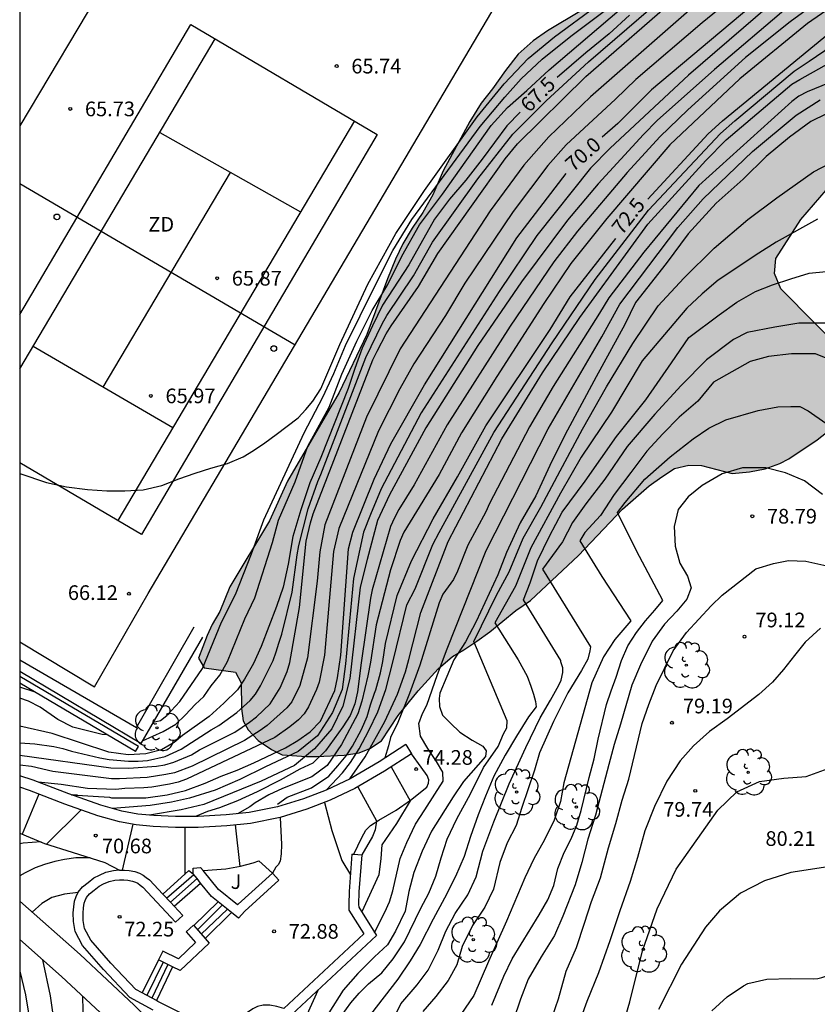
# Model space of a CAD drawing. Units: millimetres. Extents: x 580294 to 580645, y 4793790 to 4794041.
# Drawn here: x 580294 to 580335, y 4793962 to 4794012 of the extents above; entities that cross this region are included whole.
import ezdxf

# ---------------------------------------------------------------- set-up
doc = ezdxf.new("R2010")
doc.units = ezdxf.units.MM
for name, color, linetype in [('010106', 9, 'Continuous'), ('020104', 34, 'Continuous'), ('020204', 9, 'Continuous'), ('020307', 24, 'Continuous'), ('020308', 9, 'Continuous'), ('060108', 9, 'Continuous'), ('060117', 9, 'Continuous'), ('060124', 9, 'Continuous'), ('060141', 9, 'Continuous'), ('070105', 6, 'Continuous'), ('070108', 9, 'VALLA'), ('100106', 63, 'Continuous'), ('100107', 3, 'Continuous'), ('100202', 3, 'Continuous'), ('100302', 7, 'Continuous'), ('110101', 9, 'Continuous'), ('110103', 9, 'Continuous'), ('110301', 9, 'Continuous'), ('260202', 9, 'Continuous'), ('990504', 63, 'Continuous')]:
    doc.layers.add(name, color=color, linetype=linetype)
doc.layers.add('020105', color=24, linetype='Continuous', lineweight=30)
doc.styles.add('ARIAL', font='ARIAL.TTF', dxfattribs={"height": 1})
doc.styles.add('ARIALI', font='ARIALI.TTF', dxfattribs={"height": 1})
doc.linetypes.add('VALLA', pattern='A,1,[200,DONOSTI.shx,S=0.1,R=0,X=0,Y=0],1', length=2)

# ---------------------------------------------------------------- blocks, each defined once
blk = doc.blocks.new('COTAPU')
blk.add_circle((0, 0), 0.075)
blk = doc.blocks.new('ARBOL')
blk.add_circle((0, 0), 0.0587)
for centre, radius, start, end in [((-0.28, 0.855), 0.3, 359.2878, 173.6078), ((0.097, 0.97), 0.21, 23.1565, 160.4665), ((0.438, 0.881), 0.24, 301.578, 139.328), ((-0.564, 0.381), 0.532, 92.28, 254.58), ((0.656, 0.288), 0.443, 319.8556, 114.7656), ((-0.091, 0.321), 0.12, 119.14, 310.56), ((0.819, -0.249), 0.383, 235.5275, 62.0275), ((-0.556, -0.339), 0.555, 142.64, 266.54), ((-0.039, -0.384), 0.21, 189.64, 323.88), ((-0.301, -0.676), 0.45, 213.78, 295.32), ((0.299, -0.624), 0.532, 224.67, 0.24)]:
    blk.add_arc(centre, radius, start, end)
blk = doc.blocks.new('HUEPIV')
blk.add_circle((0, 0), 0.145)

msp = doc.modelspace()

# ---------------------------------------------------------------- hatches: boundary and pattern name
at = {"layer": '990504'}
msp.add_hatch(color=256, dxfattribs=at).paths.add_polyline_path([(580358.434, 4794036.842), (580357.656, 4794037.299), (580357.004, 4794037.426), (580356.192, 4794037.249), (580355.326, 4794036.897), (580353.43, 4794035.793), (580352.471, 4794035.141), (580348.819, 4794032.156), (580347.028, 4794030.971), (580345.069, 4794029.37), (580342.314, 4794027.233), (580340.291, 4794025.778), (580337.167, 4794023.29), (580336.321, 4794022.476), (580335.227, 4794021.634), (580334.129, 4794020.914), (580333.176, 4794020.157), (580332.172, 4794019.603), (580331.12, 4794018.929), (580327.072, 4794015.565), (580324.906, 4794014.053), (580322.926, 4794012.768), (580321.187, 4794011.732), (580320.458, 4794011.215), (580319.685, 4794010.531), (580319.038, 4794009.699), (580318.38, 4794008.772), (580317.794, 4794008.028), (580317.217, 4794007.086), (580315.855, 4794004.564), (580315.315, 4794003.34), (580314.807, 4794002.445), (580314.274, 4794001.646), (580313.797, 4794000.835), (580313.411, 4794000.053), (580313.005, 4793999.051), (580311.953, 4793996.206), (580310.543, 4793993.243), (580307.901, 4793988.705), (580306.975, 4793986.684), (580304.948, 4793983.311), (580304.431, 4793982.048), (580304.046, 4793981.375), (580303.787, 4793980.821), (580303.345, 4793979.655), (580303.632, 4793979.166), (580305.238, 4793978.946), (580305.522, 4793978.404), (580305.537, 4793977.085), (580305.631, 4793976.466), (580305.881, 4793976.003), (580306.397, 4793975.456), (580307.08, 4793974.987), (580307.621, 4793974.728), (580308.873, 4793974.627), (580309.411, 4793974.628), (580310.783, 4793974.696), (580311.559, 4793974.827), (580312.102, 4793975.049), (580312.698, 4793975.442), (580313.559, 4793976.734), (580314.568, 4793977.997), (580315.603, 4793979.123), (580316.328, 4793979.74), (580316.915, 4793980.08), (580317.575, 4793980.533), (580318.232, 4793981.014), (580319.564, 4793982.102), (580320.317, 4793982.602), (580322.768, 4793984.905), (580325.015, 4793987.275), (580326.377, 4793988.467), (580327.032, 4793988.932), (580327.68, 4793989.355), (580328.401, 4793989.523), (580329.06, 4793989.518), (580330.63, 4793989.097), (580331.517, 4793989.191), (580332.319, 4793989.34), (580333.066, 4793989.613), (580333.517, 4793989.848), (580334.972, 4793990.816), (580335.603, 4793991.317), (580336.521, 4793992.326), (580336.753, 4793992.693), (580336.856, 4793993.26), (580336.858, 4793994.162), (580336.811, 4793994.563), (580336.589, 4793995.034), (580333.112, 4793998.537), (580332.784, 4793999.324), (580332.854, 4794000.091), (580334.142, 4794002.08), (580337.043, 4794005.466), (580338.585, 4794007.382), (580339.913, 4794009.817), (580341.827, 4794012.924), (580347.892, 4794018.427), (580350.39, 4794020.515), (580351.147, 4794021.224), (580351.91, 4794022.307), (580352.244, 4794022.611), (580353.146, 4794023.772), (580353.676, 4794024.606), (580354.076, 4794025.524), (580354.561, 4794026.424), (580355.501, 4794028.343), (580355.813, 4794028.892), (580356.442, 4794030.297), (580357.252, 4794032.82), (580358.284, 4794035.647), (580358.439, 4794036.293)])

# ---------------------------------------------------------------- linework, layer by layer
at = {"layer": '010106', "flags": 128}
msp.add_lwpolyline([(580294.204, 4793790.281), (580644.194, 4793790.273), (580644.199, 4794040.266), (580294.209, 4794040.274)], close=True, dxfattribs=at)
at = {"layer": '020104', "flags": 128}
for points, elevation in [([(580340.962, 4794016.6), (580334.483, 4794012.107), (580331.02, 4794009.269), (580327.433, 4794005.908), (580324.212, 4794002.13), (580322.37, 4793999.836), (580321, 4793997.788), (580318.594, 4793994.067), (580316.791, 4793991.178), (580315.652, 4793989.045), (580313.838, 4793986.109), (580313.65, 4793985.674), (580313.164, 4793984.177), (580312.418, 4793981.363), (580312.142, 4793979.452), (580312.002, 4793978.754), (580311.701, 4793977.468), (580311.482, 4793976.812), (580310.657, 4793975.252), (580309.919, 4793974.182), (580309.138, 4793973.602), (580307.641, 4793973.001), (580306.943, 4793972.668), (580306.241, 4793972.265), (580305.974, 4793972.064), (580305.346, 4793971.712)], 72), ([(580332.28, 4794014.736), (580329.082, 4794012.146), (580325.693, 4794009.242), (580324.661, 4794008.228), (580322.137, 4794005.897), (580321.203, 4794004.847), (580319.427, 4794002.5), (580316.963, 4793998.832), (580315.976, 4793997.176), (580314.355, 4793994.707), (580313.636, 4793993.426), (580312.549, 4793991.274), (580310.518, 4793986.288), (580310.253, 4793985.117), (580309.786, 4793979.823), (580309.511, 4793978.442), (580309.382, 4793978.055), (580308.975, 4793977.182), (580308.748, 4793976.81), (580308.455, 4793976.511), (580308.01, 4793976.15), (580307.238, 4793975.611), (580302.735, 4793973.476), (580302.301, 4793973.328), (580301.854, 4793973.219), (580300.959, 4793973.073), (580300.544, 4793973.031), (580299.586, 4793973.007), (580299.121, 4793972.952), (580297.676, 4793973.001), (580296.322, 4793973.205), (580295.153, 4793973.317)], 69.5), ([(580301.029, 4793976.386), (580301.397, 4793976.473), (580301.717, 4793976.729), (580302.385, 4793977.454), (580303.552, 4793979.137), (580304.525, 4793981.502), (580305.241, 4793982.922), (580306.061, 4793984.996), (580306.677, 4793986.725), (580308.739, 4793991.183), (580309.702, 4793993.01), (580310.254, 4793994.218), (580310.856, 4793995.636), (580312.353, 4793998.676), (580313.285, 4794000.499), (580314.251, 4794002.078), (580317.738, 4794006.834), (580319.011, 4794008.338), (580319.835, 4794009.28), (580320.913, 4794010.277), (580322.379, 4794011.457), (580326.483, 4794014.564)], 66.5), ([(580294.208, 4793975.331), (580294.974, 4793975.288), (580295.946, 4793975.14), (580296.414, 4793975.04), (580296.855, 4793974.901), (580298.295, 4793974.563), (580298.776, 4793974.477), (580299.761, 4793974.394), (580300.257, 4793974.399), (580300.744, 4793974.439), (580301.632, 4793974.63), (580302.46, 4793975.01), (580304, 4793976.005), (580304.385, 4793976.222), (580305.3, 4793976.884), (580305.986, 4793977.503), (580306.259, 4793977.823), (580306.514, 4793978.244), (580307.155, 4793979.537), (580307.317, 4793979.981), (580307.444, 4793980.431), (580307.606, 4793980.888), (580308.125, 4793983.029), (580308.389, 4793984.941), (580308.472, 4793985.416), (580308.958, 4793987.297), (580309.451, 4793988.687), (580309.6, 4793989.042), (580311.903, 4793995.031), (580312.728, 4793996.76), (580312.971, 4793997.171), (580314.338, 4793999.209), (580315.305, 4794000.932), (580317.629, 4794004.156), (580319.405, 4794006.443), (580321.115, 4794008.152), (580323.288, 4794010.137), (580327.815, 4794014.058)], 68), ([(580336.346, 4794014.221), (580333.594, 4794012.181), (580331.305, 4794010.357), (580328.356, 4794007.698), (580326.925, 4794006.305), (580325.256, 4794004.494), (580322.719, 4794001.48), (580321.511, 4793999.921), (580319.284, 4793996.631), (580316.059, 4793991.583), (580314.377, 4793988.52), (580313.59, 4793987.259), (580313.365, 4793986.838), (580313.165, 4793986.4), (580312.228, 4793983.161), (580312.134, 4793982.736), (580311.661, 4793979.419), (580311.475, 4793977.947), (580311.331, 4793977.333), (580311.096, 4793976.732), (580310.718, 4793976.145), (580309.843, 4793974.917), (580309.19, 4793974.303), (580308.524, 4793973.984), (580307.516, 4793973.427), (580306.343, 4793972.823), (580305.342, 4793972.366), (580304.42, 4793972.004), (580303.808, 4793971.832), (580303.197, 4793971.573)], 71.5), ([(580294.208, 4793974.7), (580298.865, 4793974.059), (580299.791, 4793974.038), (580301.19, 4793974.134), (580301.615, 4793974.215), (580302.09, 4793974.347), (580302.991, 4793974.727), (580303.403, 4793974.98), (580305.199, 4793975.873), (580305.959, 4793976.383), (580306.307, 4793976.656), (580307.002, 4793977.328), (580307.514, 4793978.141), (580307.875, 4793978.977), (580308.007, 4793979.432), (580308.503, 4793982.244), (580308.856, 4793985.637), (580309.068, 4793986.581), (580309.214, 4793987.042), (580312.259, 4793994.917), (580312.479, 4793995.36), (580312.934, 4793996.239), (580313.19, 4793996.657), (580314.586, 4793998.664), (580315.571, 4794000.347), (580319.016, 4794005.194), (580319.657, 4794005.946), (580323.137, 4794009.399), (580327.972, 4794013.599)], 68.5), ([(580309.884, 4793972.925), (580310.71, 4793973.8), (580311.112, 4793974.322), (580311.555, 4793975.023), (580312.051, 4793975.968), (580312.503, 4793976.921), (580312.917, 4793978.058), (580313.303, 4793979.533), (580313.999, 4793982.381), (580314.417, 4793983.202), (580315.329, 4793985.472), (580315.639, 4793986.085), (580318.448, 4793991.203), (580321.427, 4793995.78), (580323.624, 4793999.021), (580326.346, 4794002.554), (580330.03, 4794006.478), (580330.765, 4794007.125), (580333.79, 4794009.671), (580334.567, 4794010.172), (580335.742, 4794010.977), (580336.592, 4794011.418), (580339.931, 4794013.451)], 73), ([(580328.974, 4794013.24), (580323.39, 4794008.36), (580321.244, 4794006.303), (580319.973, 4794004.858), (580318.257, 4794002.52), (580313.646, 4793995.476), (580311.929, 4793991.978), (580309.799, 4793986.483), (580309.538, 4793985.091), (580309.416, 4793983.599), (580308.912, 4793979.678), (580308.523, 4793978.265), (580308.118, 4793977.437), (580307.856, 4793977.121), (580306.854, 4793976.228), (580306.494, 4793975.958), (580305.689, 4793975.454), (580303.019, 4793974.136), (580302.111, 4793973.808), (580301.678, 4793973.71), (580300.727, 4793973.568), (580299.314, 4793973.493), (580298.89, 4793973.502), (580295.903, 4793973.872), (580294.811, 4793974.116), (580294.208, 4793974.195)], 69), ([(580294.208, 4793989.094), (580295.58, 4793988.642), (580296.592, 4793988.421), (580297.667, 4793988.276), (580298.656, 4793988.216), (580299.587, 4793988.207), (580300.508, 4793988.274), (580301.469, 4793988.491), (580302.341, 4793988.827), (580303.176, 4793989.125), (580303.982, 4793989.382), (580304.823, 4793989.617), (580305.623, 4793989.955), (580306.164, 4793990.276), (580306.741, 4793990.676), (580307.321, 4793991.088), (580308.439, 4793991.953), (580308.823, 4793992.367), (580309.181, 4793992.797), (580309.591, 4793993.421), (580310.562, 4793995.688), (580311.999, 4793998.773), (580313.429, 4794001.362), (580314.903, 4794003.575), (580317.596, 4794007.333), (580318.972, 4794009.022), (580320.2, 4794010.306), (580321.546, 4794011.417), (580323.674, 4794012.99)], 66), ([(580332.546, 4794013.042), (580328.389, 4794009.456), (580324.391, 4794005.734), (580323.385, 4794004.703), (580320.635, 4794001.26), (580318.707, 4793998.408), (580314.721, 4793992.208), (580312.682, 4793988.322), (580312.135, 4793987.003), (580311.787, 4793986.105), (580311.26, 4793983.731), (580310.863, 4793979.364), (580310.68, 4793978.065), (580310.196, 4793976.876), (580309.425, 4793975.687), (580308.447, 4793974.891), (580306.762, 4793974.109), (580305.449, 4793973.465), (580304.196, 4793972.917), (580302.89, 4793972.51), (580301.971, 4793972.296), (580300.872, 4793972.125), (580298.951, 4793971.979)], 70.5), ([(580333.493, 4794012.958), (580329.713, 4794009.751), (580326.788, 4794007.146), (580326.099, 4794006.435), (580323.772, 4794003.906), (580322.206, 4794002.046), (580319.858, 4793998.897), (580317.626, 4793995.647), (580314.972, 4793991.438), (580313.1, 4793988.003), (580312.492, 4793986.691), (580311.965, 4793984.698), (580311.615, 4793983.285), (580311.086, 4793978.614), (580310.717, 4793977.207), (580310.159, 4793976.044), (580309.276, 4793975.031), (580308.243, 4793974.169), (580306.546, 4793973.366), (580303.622, 4793972.186), (580302.454, 4793971.91), (580300.839, 4793971.633)], 71), ([(580311.088, 4793973.495), (580311.859, 4793974.616), (580312.863, 4793976.417), (580313.511, 4793977.823), (580313.92, 4793978.966), (580314.096, 4793979.588), (580314.704, 4793981.993), (580316.114, 4793985.629), (580318.852, 4793990.873), (580320.921, 4793994.246), (580322.829, 4793997.076), (580326.306, 4794001.85), (580329.279, 4794005.106), (580330.317, 4794006.152), (580333.675, 4794008.998), (580334.083, 4794009.245), (580335.335, 4794009.941), (580336.208, 4794010.313), (580341.453, 4794013.121)], 73.5), ([(580300.485, 4793975.444), (580301.544, 4793975.91), (580302.185, 4793976.28), (580302.68, 4793976.76), (580303.167, 4793977.29), (580303.611, 4793977.704), (580303.996, 4793978.251), (580304.433, 4793978.791), (580304.831, 4793979.487), (580305.71, 4793981.675), (580306.216, 4793982.751), (580307.13, 4793985.58), (580307.436, 4793986.711), (580308.278, 4793988.679), (580308.931, 4793990.492), (580310.019, 4793992.499), (580310.669, 4793994.18), (580311.43, 4793995.873), (580312.227, 4793997.432), (580313.018, 4793998.763), (580313.735, 4794000.202), (580314.642, 4794001.805), (580315.809, 4794003.383), (580318.311, 4794006.888), (580319.148, 4794007.81), (580320.132, 4794008.677), (580321.277, 4794009.742), (580324.849, 4794012.788)], 67), ([(580337.159, 4794009.717), (580334.451, 4794008.607), (580334.04, 4794008.385), (580333.67, 4794008.119), (580328.928, 4794003.824), (580326.116, 4794000.419), (580324.327, 4793998.082), (580323.849, 4793997.295), (580321.48, 4793993.556), (580320.257, 4793991.493), (580318.227, 4793987.568), (580318.034, 4793987.148), (580317.106, 4793985.442), (580316.59, 4793984.109), (580316.387, 4793983.681), (580315.838, 4793982.926), (580315.647, 4793982.495), (580314.665, 4793979.3), (580314.123, 4793977.852), (580313.542, 4793976.372), (580313.151, 4793975.606), (580313.054, 4793975.176), (580312.873, 4793974.562)], 74), ([(580312.345, 4793965.643), (580312.868, 4793966.672), (580313.113, 4793967.211), (580313.284, 4793967.767), (580313.659, 4793969.425), (580313.991, 4793970.24), (580314.441, 4793971.171), (580314.921, 4793971.901), (580315.419, 4793972.715), (580315.85, 4793973.369), (580315.831, 4793973.842), (580315.506, 4793974.379), (580315.072, 4793975.037), (580314.695, 4793975.677), (580314.601, 4793976.318), (580314.802, 4793976.828), (580315.013, 4793977.254), (580315.559, 4793978.833), (580316.063, 4793980.135), (580318.056, 4793985.162), (580321.222, 4793991.376), (580323.958, 4793996.086), (580324.877, 4793997.755), (580327.841, 4794001.683), (580329.139, 4794003.139), (580331.655, 4794005.556), (580333.895, 4794007.423), (580335.118, 4794008.196)], 74.5), ([(580310.691, 4793961.434), (580311.132, 4793962.041), (580311.557, 4793962.544), (580312.029, 4793963.014), (580312.717, 4793963.581), (580313.299, 4793964.292), (580313.867, 4793965.16), (580314.716, 4793966.889), (580315.123, 4793967.652), (580315.482, 4793968.519), (580315.753, 4793969.463), (580316.057, 4793970.409), (580316.557, 4793971.455), (580317.254, 4793972.728), (580317.918, 4793974.069), (580318.656, 4793975.146), (580318.928, 4793975.791), (580319.113, 4793976.098), (580319.129, 4793976.459), (580317.415, 4793980.513), (580318.585, 4793982.876), (580319.218, 4793984.082), (580319.945, 4793985.802), (580320.85, 4793987.375), (580321.826, 4793989.241), (580322.974, 4793991.368), (580324.194, 4793993.525), (580325.553, 4793995.75), (580326.843, 4793997.666), (580328.151, 4793999.094), (580329.696, 4794000.611), (580331.432, 4794002.086), (580332.903, 4794003.188), (580334.783, 4794004.516), (580335.667, 4794004.982)], 75.5), ([(580334.993, 4794002.095), (580332.869, 4794000.931), (580331.979, 4794000.369), (580329.907, 4793998.982), (580329.093, 4793998.279), (580328.311, 4793997.555), (580326.026, 4793994.864), (580324.46, 4793992.237), (580322.902, 4793989.93), (580321.849, 4793988.102), (580320.335, 4793985.304), (580319.544, 4793983.349), (580318.493, 4793981.47), (580319.691, 4793979.573), (580320.151, 4793978.745), (580320.338, 4793978.23), (580320.469, 4793977.815), (580320.569, 4793977.454), (580320.601, 4793977.178), (580320.217, 4793976.667), (580319.598, 4793975.669), (580319.015, 4793974.711), (580318.434, 4793973.623), (580318.013, 4793972.612), (580317.648, 4793971.648), (580317.254, 4793970.547), (580316.917, 4793969.53), (580316.482, 4793968.507), (580315.915, 4793967.395), (580315.335, 4793966.321), (580314.68, 4793965.023), (580314.171, 4793964.192), (580313.527, 4793963.256), (580312.139, 4793961.444)], 76), ([(580313.154, 4793960.922), (580313.679, 4793961.985), (580314.529, 4793962.966), (580315.079, 4793963.714), (580315.588, 4793964.743), (580315.979, 4793965.704), (580316.46, 4793966.616), (580317.119, 4793967.57), (580317.533, 4793968.488), (580317.875, 4793969.802), (580318.437, 4793971.29), (580319.217, 4793973.242), (580320.077, 4793975.097), (580320.814, 4793976.617), (580321.341, 4793977.507), (580321.758, 4793978.281), (580321.881, 4793978.545), (580321.972, 4793978.928), (580321.965, 4793979.162), (580321.869, 4793979.468), (580321.863, 4793979.535), (580319.955, 4793982.646), (580320.303, 4793983.508), (580320.675, 4793984.638), (580321.283, 4793985.905), (580321.938, 4793987.121), (580323.106, 4793988.702), (580324.719, 4793991), (580326.208, 4793992.862), (580327.528, 4793994.757), (580328.406, 4793996.052), (580329.953, 4793997.213), (580330.866, 4793997.853), (580331.823, 4793998.399), (580332.693, 4793998.744), (580333.627, 4793999.053), (580334.568, 4793999.339), (580335.434, 4793999.434)], 76.5), ([(580335.673, 4793996.787), (580334.037, 4793996.788), (580332.797, 4793996.576), (580331.391, 4793996.313), (580330.685, 4793995.95), (580329.307, 4793994.916), (580328.015, 4793993.6), (580326.677, 4793992.129), (580325.25, 4793990.486), (580324.117, 4793988.814), (580323.141, 4793987.556), (580322.466, 4793986.604), (580321.956, 4793985.606), (580320.926, 4793984.213), (580323.385, 4793980.24), (580323.353, 4793980.043), (580323.25, 4793979.619), (580322.927, 4793979.039), (580322.217, 4793977.897), (580321.484, 4793976.42), (580320.775, 4793974.824), (580320.517, 4793973.944), (580319.867, 4793972.034), (580319.583, 4793971.114), (580319.129, 4793970.217), (580318.74, 4793969.214), (580318.421, 4793967.846), (580317.981, 4793966.939), (580317.356, 4793966.005), (580316.829, 4793964.931), (580316.544, 4793963.993), (580316.105, 4793963.181), (580315.479, 4793962.366), (580314.819, 4793961.606)], 77), ([(580318.335, 4793961.917), (580318.95, 4793963.41), (580319.38, 4793964.292), (580320.757, 4793966.535), (580321.201, 4793967.312), (580321.503, 4793968.033), (580321.705, 4793968.908), (580322.043, 4793969.726), (580322.394, 4793970.422), (580322.678, 4793971.119), (580322.906, 4793971.875), (580323.313, 4793973.569), (580323.576, 4793974.519), (580323.78, 4793975.522), (580324.193, 4793977.285), (580324.432, 4793977.986), (580324.693, 4793978.682), (580324.969, 4793979.54), (580325.292, 4793980.291), (580325.737, 4793980.977), (580326.187, 4793981.573), (580326.669, 4793982.113), (580327.078, 4793982.604), (580325.74, 4793985.151), (580324.77, 4793987.109), (580325.146, 4793987.627), (580326.165, 4793988.817), (580327.447, 4793989.954), (580328.637, 4793990.868), (580329.427, 4793991.414), (580330.297, 4793991.838), (580331.952, 4793992.314), (580332.963, 4793992.504), (580333.62, 4793992.526), (580334.082, 4793992.519), (580334.507, 4793992.304), (580335.409, 4793991.672)], 78), ([(580335.243, 4793988.032), (580334.317, 4793988.721), (580333.346, 4793989.14), (580332.337, 4793989.392), (580331.153, 4793989.392), (580330.119, 4793989.086), (580329.093, 4793988.483), (580328.367, 4793987.902), (580327.867, 4793987.267), (580327.655, 4793986.385), (580327.714, 4793985.393), (580327.946, 4793984.521), (580328.34, 4793983.856), (580328.529, 4793983.259), (580328.309, 4793982.674), (580327.792, 4793982.063), (580327.173, 4793981.408), (580326.535, 4793980.527), (580325.933, 4793979.327), (580325.495, 4793978.283), (580324.919, 4793976.282), (580324.597, 4793975.242), (580324.316, 4793974.234), (580323.637, 4793971.643), (580323.249, 4793970.406), (580322.933, 4793969.212), (580322.591, 4793968.082), (580321.971, 4793966.466), (580321.542, 4793965.489), (580320.863, 4793964.397), (580320.191, 4793963.256), (580319.799, 4793962.233), (580319.425, 4793961.118)], 78.5), ([(580321.436, 4793961.361), (580321.751, 4793962.245), (580322.144, 4793963.661), (580322.675, 4793964.866), (580323.069, 4793966.113), (580323.44, 4793967.217), (580323.888, 4793968.441), (580324.304, 4793969.959), (580324.684, 4793971.217), (580325.009, 4793972.403), (580325.348, 4793973.483), (580326.028, 4793976.326), (580326.361, 4793977.296), (580326.745, 4793978.258), (580327.16, 4793979.138), (580327.615, 4793980.041), (580328.282, 4793980.978), (580329.559, 4793982.34), (580330.12, 4793982.886), (580331.831, 4793984.225), (580332.743, 4793984.506), (580333.501, 4793984.647), (580334.397, 4793984.623), (580335.471, 4793984.374)], 79), ([(580335.133, 4793981.195), (580334.362, 4793980.472), (580333.802, 4793979.803), (580333.253, 4793979.088), (580332.679, 4793978.438), (580331.991, 4793977.803), (580330.363, 4793976.568), (580329.459, 4793975.911), (580328.641, 4793975.177), (580327.965, 4793974.411), (580327.282, 4793973.371), (580326.66, 4793972.085), (580326.158, 4793970.828), (580325.793, 4793969.468), (580325.411, 4793968.245), (580324.88, 4793966.751), (580324.367, 4793965.211), (580323.799, 4793963.577), (580323.191, 4793962.115), (580322.613, 4793960.512)], 79.5), ([(580294.997, 4793977.916), (580294.208, 4793978.173)], 66.5), ([(580298.677, 4793975.742), (580298.42, 4793975.758), (580296.922, 4793976.135), (580296.154, 4793976.527), (580295.256, 4793977.154), (580294.647, 4793977.466), (580294.208, 4793977.62)], 67), ([(580313.186, 4793974.103), (580314.156, 4793972.367), (580313.469, 4793971.215), (580312.718, 4793970.12), (580312.662, 4793969.42), (580312.569, 4793968.585), (580311.687, 4793966.688)], 74), ([(580311.491, 4793973.087), (580312.44, 4793971.35), (580312.372, 4793970.888), (580312.233, 4793970.545), (580311.688, 4793969.605)], 73.5), ([(580309.791, 4793972.291), (580310.163, 4793970.854), (580310.677, 4793969.323), (580311.109, 4793968.583)], 73), ([(580297.351, 4793971.902), (580295.582, 4793970.16)], 70.5), ([(580299.98, 4793971.17), (580299.448, 4793968.832)], 71), ([(580302.639, 4793971.01), (580302.651, 4793969.801), (580302.64, 4793968.612)], 71.5), ([(580305.225, 4793971.136), (580305.453, 4793969.017)], 72), ([(580295.296, 4793970.268), (580294.382, 4793970.206), (580294.208, 4793970.173)], 70.5), ([(580297.798, 4793969.455), (580297.08, 4793969.461), (580296.494, 4793969.373), (580296.007, 4793969.265), (580295.477, 4793969.122), (580295.002, 4793968.948), (580294.479, 4793968.686), (580294.208, 4793968.532)], 71), ([(580351.574, 4793961.762), (580350.855, 4793963.131), (580350.005, 4793964.249), (580349.057, 4793965.095), (580347.937, 4793965.775), (580346.736, 4793966.291), (580345.286, 4793966.652), (580343.799, 4793966.901), (580342.293, 4793967.356), (580341.002, 4793968.006), (580339.423, 4793968.486), (580337.95, 4793968.82), (580336.598, 4793968.971), (580335.293, 4793968.967), (580333.618, 4793968.707), (580332.272, 4793968.286), (580331.049, 4793967.647), (580329.977, 4793966.751), (580329.261, 4793965.905), (580328.028, 4793964.023), (580326.854, 4793961.707)], 80.5), ([(580297.191, 4793967.692), (580296.492, 4793967.606), (580295.85, 4793967.435), (580295.334, 4793967.129), (580294.841, 4793966.684)], 71.5), ([(580329.59, 4793961.633), (580330.371, 4793962.347), (580331.206, 4793962.918), (580331.426, 4793963.029), (580332.398, 4793963.258), (580333.608, 4793963.285), (580334.78, 4793963.278), (580335.001, 4793963.293), (580335.211, 4793963.339), (580336.287, 4793963.699), (580338.44, 4793964.561), (580339.455, 4793964.762), (580340.691, 4793964.834), (580341.708, 4793964.832), (580342.731, 4793964.7), (580343.732, 4793964.407), (580344.644, 4793963.948), (580345.665, 4793963.296), (580346.666, 4793962.549), (580347.442, 4793961.827)], 81), ([(580295.369, 4793964.246), (580295.764, 4793962.395), (580296.013, 4793960.617), (580296.272, 4793959.184), (580296.475, 4793957.723), (580296.569, 4793956.416), (580296.553, 4793954.772), (580296.503, 4793954.054), (580296.359, 4793952.937), (580295.984, 4793951.803), (580295.563, 4793950.432), (580295.151, 4793948.941), (580294.711, 4793947.556), (580294.207, 4793946.324)], 71.5), ([(580294.208, 4793963.654), (580294.502, 4793962.447), (580294.735, 4793960.998), (580294.885, 4793959.847), (580294.961, 4793958.817), (580295.016, 4793957.061), (580295.005, 4793956.384), (580294.903, 4793955.037), (580294.809, 4793954.241), (580294.714, 4793952.578), (580294.597, 4793952.04), (580294.392, 4793951.33), (580294.207, 4793950.556)], 71), ([(580309.441, 4793962.682), (580308.881, 4793961.427)], 74.5), ([(580297.422, 4793962.377), (580297.435, 4793961.627), (580297.51, 4793961.106), (580297.85, 4793959.458), (580297.936, 4793958.732), (580297.997, 4793957.94), (580298.037, 4793956.355), (580298.082, 4793955.737), (580298.292, 4793954.552), (580298.403, 4793953.817), (580298.419, 4793953.146), (580298.349, 4793952.494), (580298.223, 4793951.96), (580297.969, 4793951.348), (580297.664, 4793950.79), (580297.179, 4793950.047), (580296.767, 4793949.243), (580296.173, 4793947.241), (580295.721, 4793946.079), (580295.015, 4793944.784), (580294.596, 4793944.174), (580294.207, 4793943.666)], 72)]:
    msp.add_lwpolyline(points, dxfattribs=dict(at, elevation=elevation))
at = {"layer": '020105', "flags": 128}
for points, elevation in [([(580326.315, 4794003.129), (580329.401, 4794006.457), (580330.125, 4794007.121), (580335.897, 4794011.87), (580336.299, 4794012.156), (580342.166, 4794015.875)], 72.5), ([(580333.582, 4794014.678), (580326.492, 4794008.711), (580324.784, 4794006.997), (580323.973, 4794006.285)], 70), ([(580325.372, 4794012.523), (580324.337, 4794011.567), (580323.142, 4794010.609), (580321.679, 4794009.34)], 67.5), ([(580319.779, 4794007.566), (580319.1, 4794006.873), (580317.843, 4794005.173), (580317.013, 4794004.103), (580316.179, 4794003.129), (580315.403, 4794002.108), (580314.094, 4793999.759), (580312.749, 4793997.708), (580312.231, 4793996.656), (580311.711, 4793995.505), (580311.334, 4793994.472), (580310.993, 4793993.443), (580309.591, 4793989.916), (580309.032, 4793988.627), (580308.571, 4793987.239), (580308.158, 4793985.874), (580307.928, 4793984.469), (580307.669, 4793983.294), (580307.337, 4793982.295), (580306.554, 4793980.259), (580306.153, 4793979.388), (580305.688, 4793978.588), (580305.345, 4793978.049), (580304.641, 4793977.357), (580303.883, 4793976.68), (580302.534, 4793975.71), (580302.106, 4793975.359), (580301.458, 4793974.982), (580300.657, 4793974.766), (580299.747, 4793974.716), (580298.76, 4793974.861), (580295.871, 4793975.818), (580294.208, 4793976.188)], 67.5), ([(580335.449, 4794007.481), (580334.653, 4794007.09), (580333.552, 4794006.29), (580332.361, 4794005.301), (580331.189, 4794004.145), (580329.806, 4794002.926), (580328.372, 4794001.346), (580327.242, 4793999.832), (580325.691, 4793997.844), (580325.139, 4793996.723), (580323.673, 4793994.049), (580322.089, 4793991.087), (580321.295, 4793989.504), (580320.581, 4793987.961), (580319.785, 4793986.577), (580319.091, 4793985.064), (580318.648, 4793983.928), (580317.545, 4793981.528), (580316.987, 4793980.5), (580316.397, 4793979.579), (580315.679, 4793977.881), (580315.655, 4793977.608), (580315.658, 4793977.197), (580315.825, 4793976.755), (580316.231, 4793976.338), (580316.706, 4793975.882), (580317.329, 4793975.471), (580317.881, 4793975.16), (580318.053, 4793974.92), (580318.01, 4793974.63), (580316.895, 4793973.351), (580316.357, 4793972.578), (580315.25, 4793970.813), (580314.771, 4793969.803), (580314.35, 4793968.714), (580314.099, 4793967.743), (580313.907, 4793966.728), (580313.406, 4793965.701), (580313.002, 4793965.003), (580312.348, 4793964.387), (580311.482, 4793963.539), (580310.741, 4793962.685), (580310.007, 4793961.534)], 75), ([(580296.846, 4793972.676), (580298.787, 4793972.556), (580298.895, 4793972.514), (580300.657, 4793972.517), (580301.739, 4793972.676), (580302.685, 4793972.893), (580303.679, 4793973.272), (580304.499, 4793973.632), (580305.326, 4793973.937), (580306.18, 4793974.315), (580307.786, 4793975.073), (580308.419, 4793975.46), (580309.055, 4793975.902), (580309.583, 4793976.44), (580310.317, 4793978.013), (580310.452, 4793978.657), (580310.618, 4793979.807), (580311.02, 4793985.243), (580311.237, 4793986.094), (580312.325, 4793988.816), (580313.172, 4793990.615), (580314.889, 4793993.638), (580319.616, 4794001.144), (580322.145, 4794004.434)], 70), ([(580307.38, 4793972.201), (580307.881, 4793972.558), (580309.126, 4793973.034), (580310.006, 4793973.628), (580310.467, 4793974.154), (580310.895, 4793974.673), (580311.209, 4793975.155), (580311.674, 4793976.017), (580311.974, 4793976.682), (580312.128, 4793977.27), (580312.334, 4793977.868), (580312.414, 4793978.047), (580312.649, 4793978.909), (580312.769, 4793979.496), (580312.902, 4793980.416), (580313.505, 4793982.861), (580314.226, 4793984.641), (580315.332, 4793986.791), (580316.579, 4793988.926), (580318.035, 4793991.536), (580321.314, 4793996.468), (580322.339, 4793998.13), (580324.682, 4794001.109)], 72.5), ([(580335.851, 4793994.827), (580334.88, 4793995.216), (580333.659, 4793995.213), (580332.473, 4793995.083), (580331.551, 4793994.824), (580329.672, 4793993.767), (580328.876, 4793992.797), (580327.921, 4793991.983), (580327.081, 4793991.122), (580326.265, 4793990.25), (580325.452, 4793989.145), (580324.599, 4793988.025), (580323.89, 4793986.955), (580323.1, 4793986.093), (580322.835, 4793985.663), (580323.964, 4793983.837), (580325.45, 4793981.564), (580324.629, 4793980.619), (580324.051, 4793979.725), (580323.45, 4793978.403), (580322.021, 4793973.284), (580321.851, 4793972.337), (580321.527, 4793971.381), (580321.027, 4793970.383), (580320.491, 4793969.401), (580320.024, 4793968.437), (580319.083, 4793966.22), (580318.17, 4793964.157), (580317.425, 4793962.427), (580316.313, 4793960.805)], 77.5), ([(580324.623, 4793959.473), (580325.39, 4793962.095), (580326.043, 4793964.697), (580326.782, 4793966.851), (580327.753, 4793968.883), (580329.884, 4793971.894), (580330.871, 4793972.83), (580332.016, 4793973.358), (580333.269, 4793973.525), (580334.401, 4793973.617), (580335.539, 4793974.02)], 80), ([(580295.178, 4793972.707), (580294.325, 4793970.67)], 70), ([(580297.165, 4793972.656), (580296.879, 4793972.677)], 70), ([(580307.512, 4793971.518), (580307.594, 4793970.13), (580307.577, 4793969.661), (580307.526, 4793969.293), (580307.41, 4793969.091), (580307.305, 4793968.974), (580307.125, 4793968.677)], 72.5)]:
    msp.add_lwpolyline(points, dxfattribs=dict(at, elevation=elevation))
at = {"layer": '060108'}
for points in [[(580303.541, 4793980.742, 66.092), (580300.403, 4793975.302, 66.119), (580294.208, 4793978.976, 66.099)], [(580314.225, 4793974.769, 74.216), (580312.846, 4793973.885, 73.836), (580311.339, 4793972.998, 73.425), (580310.075, 4793972.4, 73.029), (580308.882, 4793971.942, 72.758), (580307.511, 4793971.518, 72.456), (580306.008, 4793971.214, 72.158), (580304.79, 4793971.093, 71.918), (580303.334, 4793971.012, 71.609), (580302.163, 4793971.009, 71.393), (580301.024, 4793971.051, 71.216), (580300.163, 4793971.135, 71.03), (580299.304, 4793971.301, 70.877), (580298.19, 4793971.605, 70.612), (580296.518, 4793972.197, 70.202), (580294.699, 4793972.889, 69.825), (580294.208, 4793973.06, 69.721)], [(580311.288, 4793969.636, 73.169), (580311.493, 4793970.061, 73.206), (580311.694, 4793970.494, 73.277), (580311.893, 4793970.866, 73.346), (580312.141, 4793971.105, 73.409), (580312.565, 4793971.377, 73.493), (580313.446, 4793971.891, 73.734), (580314.176, 4793972.399, 73.946), (580315.023, 4793973.069, 74.247), (580315.108, 4793973.272, 74.3), (580315.11, 4793973.451, 74.309), (580315.037, 4793973.666, 74.307), (580314.733, 4793974.094, 74.283), (580314.228, 4793974.771, 74.217)], [(580314.228, 4793974.771, 74.217), (580314.225, 4793974.769, 74.216)], [(580294.208, 4793970.718, 70.283), (580295.469, 4793970.196, 70.573), (580296.888, 4793969.744, 70.839), (580298.553, 4793969.216, 71.085), (580299.312, 4793968.833, 71.12)], [(580303.578, 4793968.805, 71.777), (580304.745, 4793968.896, 72.012), (580305.495, 4793969.024, 72.154), (580306.139, 4793969.197, 72.247), (580306.424, 4793969.307, 72.343), (580307.12, 4793968.673, 72.589)]]:
    msp.add_polyline3d(points, dxfattribs=at)
at = {"layer": '060117'}
for points in [[(580301.517, 4793967.606, 71.754), (580302.858, 4793968.807, 71.747), (580303.066, 4793968.641, 71.858)], [(580303.268, 4793968.392, 72.055), (580301.908, 4793967.189, 72.061)], [(580303.108, 4793965.99, 72.433), (580304.353, 4793967.206, 72.439)], [(580303.677, 4793965.334, 72.879), (580305.039, 4793966.655, 72.87)], [(580301.292, 4793964.244, 72.517), (580300.458, 4793962.55, 72.476)], [(580302.008, 4793963.892, 72.894), (580301.193, 4793962.156, 72.895)]]:
    msp.add_polyline3d(points, dxfattribs=at)
at = {"layer": '060124'}
msp.add_polyline3d([(580302.105, 4793966.979, 72.28), (580303.451, 4793968.169, 72.226)], dxfattribs=at)
at = {"layer": '060141'}
for points in [[(580301.71, 4793967.401, 71.938), (580303.101, 4793968.598, 71.952)], [(580304.557, 4793967.041, 72.543), (580303.295, 4793965.775, 72.549)], [(580303.488, 4793965.552, 72.71), (580304.82, 4793966.83, 72.703)], [(580301.538, 4793964.123, 72.619), (580300.707, 4793962.416, 72.619)], [(580301.769, 4793964.009, 72.75), (580300.964, 4793962.279, 72.729)]]:
    msp.add_polyline3d(points, dxfattribs=at)
at = {"layer": '070105'}
for points in [[(580300.27, 4793975.149, 66.595), (580294.208, 4793978.73, 66.565)], [(580300.117, 4793974.891, 66.597), (580294.208, 4793978.382, 66.568)], [(580300.117, 4793974.891, 66.597), (580300.27, 4793975.149, 66.595)], [(580311.19, 4793969.643, 73.607), (580311.045, 4793967.741, 73.669), (580311.027, 4793967.076, 73.759), (580311.036, 4793966.784, 73.766), (580311.803, 4793965.568, 74.737), (580307.709, 4793961.75, 74.598), (580307.356, 4793961.851, 74.549), (580306.996, 4793961.922, 74.508), (580306.657, 4793961.922, 74.492), (580306.356, 4793961.851, 74.467), (580306.123, 4793961.737, 74.463), (580305.957, 4793961.625, 74.455), (580305.768, 4793961.49, 74.443), (580305.568, 4793961.158, 74.226), (580305.379, 4793960.917, 74.242), (580305.112, 4793960.476, 74.106), (580304.984, 4793960.253, 74.038), (580301.262, 4793962.119, 73.322), (580301.193, 4793962.156, 73.284)], [(580311.19, 4793969.643, 73.607), (580311.288, 4793969.636, 73.606)], [(580311.689, 4793969.605, 73.604), (580311.544, 4793967.715, 73.666), (580311.527, 4793967.077, 73.756), (580311.532, 4793966.934, 73.762), (580312.445, 4793965.483, 74.733), (580307.843, 4793961.191, 74.6)], [(580311.288, 4793969.636, 73.606), (580311.689, 4793969.605, 73.604)], [(580301.031, 4793961.676, 73.326), (580299.831, 4793962.319, 72.714), (580298.496, 4793963.741, 72.666), (580297.422, 4793964.968, 72.676), (580297.039, 4793965.685, 72.684), (580296.948, 4793966.208, 72.683), (580296.944, 4793966.646, 72.683), (580296.969, 4793966.956, 72.682), (580297.007, 4793967.244, 72.682), (580297.084, 4793967.472, 72.68), (580297.194, 4793967.698, 72.666), (580297.422, 4793967.971, 72.649), (580297.699, 4793968.199, 72.619), (580297.995, 4793968.428, 72.624), (580298.283, 4793968.578, 72.622), (580298.614, 4793968.717, 72.64), (580298.993, 4793968.808, 72.651), (580299.281, 4793968.834, 72.651), (580299.312, 4793968.833, 72.651)], [(580299.312, 4793968.833, 72.651), (580299.558, 4793968.831, 72.651), (580299.8, 4793968.809, 72.654), (580300.096, 4793968.753, 72.655), (580300.321, 4793968.672, 72.655), (580300.511, 4793968.576, 72.665), (580300.667, 4793968.452, 72.679), (580300.837, 4793968.332, 72.684), (580301.517, 4793967.606, 72.711)], [(580303.066, 4793968.641, 72.544), (580303.072, 4793968.927, 72.555), (580303.454, 4793968.957, 72.54)], [(580303.268, 4793968.392, 72.597), (580303.066, 4793968.641, 72.544)], [(580303.578, 4793968.805, 72.573), (580303.454, 4793968.957, 72.54)], [(580307.12, 4793968.673, 73.196), (580305.368, 4793967.091, 73.203), (580305.337, 4793967.058, 73.199), (580304.372, 4793967.831, 72.788), (580303.578, 4793968.805, 72.573)], [(580307.124, 4793968.678, 73.196), (580307.12, 4793968.673, 73.196)], [(580307.124, 4793968.678, 73.196), (580307.459, 4793968.307, 73.196)], [(580300.458, 4793962.55, 72.883), (580300.14, 4793962.72, 72.71), (580298.866, 4793964.077, 72.662), (580297.836, 4793965.254, 72.672), (580297.518, 4793965.85, 72.68), (580297.448, 4793966.254, 72.68), (580297.444, 4793966.629, 72.68), (580297.466, 4793966.903, 72.679), (580297.496, 4793967.13, 72.679), (580297.547, 4793967.281, 72.678), (580297.617, 4793967.424, 72.665), (580297.776, 4793967.615, 72.648), (580298.011, 4793967.808, 72.619), (580298.266, 4793968.005, 72.624), (580298.496, 4793968.125, 72.623), (580298.77, 4793968.24, 72.641), (580299.075, 4793968.313, 72.653), (580299.301, 4793968.334, 72.653), (580299.532, 4793968.331, 72.654), (580299.731, 4793968.313, 72.657), (580299.964, 4793968.269, 72.658), (580300.123, 4793968.212, 72.659), (580300.24, 4793968.153, 72.669), (580300.367, 4793968.052, 72.683), (580300.507, 4793967.953, 72.688), (580302.177, 4793966.17, 72.756)], [(580303.451, 4793968.169, 72.644), (580303.268, 4793968.392, 72.597)], [(580304.353, 4793967.206, 72.892), (580304.017, 4793967.475, 72.792), (580303.451, 4793968.169, 72.644)], [(580307.459, 4793968.307, 73.196), (580305.718, 4793966.734, 73.203), (580305.384, 4793966.378, 73.202), (580305.039, 4793966.655, 73.098)], [(580301.517, 4793967.606, 72.711), (580301.908, 4793967.189, 72.727)], [(580301.908, 4793967.189, 72.727), (580302.105, 4793966.979, 72.734)], [(580305.039, 4793966.655, 73.098), (580304.353, 4793967.206, 72.892)], [(580302.105, 4793966.979, 72.734), (580302.542, 4793966.512, 72.752)], [(580302.542, 4793966.512, 72.752), (580302.177, 4793966.17, 72.756)], [(580302.715, 4793965.68, 72.861), (580303.197, 4793965.126, 73.291), (580302.317, 4793964.298, 73.339), (580301.514, 4793964.692, 72.942)], [(580303.094, 4793966.006, 72.857), (580302.715, 4793965.68, 72.861)], [(580303.094, 4793966.006, 72.857), (580303.108, 4793965.99, 72.864)], [(580303.108, 4793965.99, 72.864), (580303.677, 4793965.334, 73.172)], [(580303.677, 4793965.334, 73.172), (580303.888, 4793965.09, 73.287), (580302.407, 4793963.696, 73.341), (580302.008, 4793963.892, 73.2)], [(580301.514, 4793964.692, 72.942), (580301.292, 4793964.244, 72.946)], [(580302.008, 4793963.892, 73.2), (580301.292, 4793964.244, 72.946)], [(580301.193, 4793962.156, 73.284), (580300.458, 4793962.55, 72.883)]]:
    msp.add_polyline3d(points, dxfattribs=at)
at = {"layer": '070108'}
msp.add_polyline3d([(580294.208, 4793979.58, 66.132), (580300.173, 4793976.121, 66.201), (580303.128, 4793981.267, 66.176)], dxfattribs=at)
at = {"layer": '100106', "flags": 128}
for points in [[(580322.926, 4794012.768), (580321.187, 4794011.732), (580320.458, 4794011.215), (580319.685, 4794010.531), (580319.038, 4794009.699), (580318.38, 4794008.772), (580317.794, 4794008.028), (580317.217, 4794007.086), (580315.855, 4794004.564), (580315.315, 4794003.34), (580314.807, 4794002.445), (580314.274, 4794001.646), (580313.797, 4794000.835), (580313.411, 4794000.053), (580313.005, 4793999.051), (580311.953, 4793996.206), (580310.543, 4793993.243), (580307.901, 4793988.705), (580306.975, 4793986.684), (580304.948, 4793983.311), (580304.431, 4793982.048), (580304.046, 4793981.375), (580303.787, 4793980.821), (580303.345, 4793979.655), (580303.632, 4793979.166), (580305.238, 4793978.946), (580305.522, 4793978.404), (580305.537, 4793977.085), (580305.631, 4793976.466), (580305.881, 4793976.003), (580306.397, 4793975.456), (580307.08, 4793974.987), (580307.621, 4793974.728), (580308.873, 4793974.627), (580309.411, 4793974.628), (580310.783, 4793974.696), (580311.559, 4793974.827), (580312.102, 4793975.049), (580312.698, 4793975.442), (580313.559, 4793976.734), (580314.568, 4793977.997), (580315.603, 4793979.123), (580316.328, 4793979.74), (580316.915, 4793980.08), (580317.575, 4793980.533), (580318.232, 4793981.014), (580319.564, 4793982.102), (580320.317, 4793982.602), (580322.768, 4793984.905), (580325.015, 4793987.275), (580326.377, 4793988.467), (580327.032, 4793988.932), (580327.68, 4793989.355), (580328.401, 4793989.523), (580329.06, 4793989.518), (580330.63, 4793989.097), (580331.517, 4793989.191), (580332.319, 4793989.34), (580333.066, 4793989.613), (580333.517, 4793989.848), (580334.972, 4793990.816), (580335.603, 4793991.317)], [(580336.589, 4793995.034), (580333.112, 4793998.537), (580332.784, 4793999.324), (580332.854, 4794000.091), (580334.142, 4794002.08), (580337.043, 4794005.466)]]:
    msp.add_lwpolyline(points, dxfattribs=at)
at = {"layer": '100107'}
for points in [[(580313.944, 4793975.249, 74.137), (580312.571, 4793974.368, 73.757), (580311.095, 4793973.499, 73.352), (580309.871, 4793972.919, 72.964), (580308.711, 4793972.474, 72.699), (580307.382, 4793972.063, 72.406), (580305.933, 4793971.77, 72.119), (580304.753, 4793971.653, 71.887), (580303.323, 4793971.573, 71.583), (580302.176, 4793971.57, 71.372), (580301.064, 4793971.611, 71.201), (580300.245, 4793971.691, 71.024), (580299.43, 4793971.848, 70.881), (580298.355, 4793972.142, 70.624), (580296.708, 4793972.725, 70.22), (580294.888, 4793973.418, 69.843), (580294.208, 4793973.655, 69.699)], [(580313.944, 4793975.249, 74.137), (580314.225, 4793974.769, 74.228)], [(580294.208, 4793967.246, 73.912), (580297.288, 4793964.513, 75.109), (580300.064, 4793961.931, 75.73), (580301.152, 4793960.826, 76.036), (580301.867, 4793960.091, 76.311), (580301.978, 4793959.904, 76.342)], [(580294.208, 4793965.276, 74.04), (580296.337, 4793963.386, 74.872), (580299.07, 4793960.844, 75.482), (580300.142, 4793959.756, 75.784), (580300.729, 4793959.148, 76.029), (580301.721, 4793957.472, 76.317)]]:
    msp.add_polyline3d(points, dxfattribs=at)
at = {"layer": '110101'}
for points in [[(580294.208, 4793997.235, 65.925), (580302.945, 4794012.053, 65.741), (580312.484, 4794006.43, 65.817), (580300.43, 4793985.986, 66.071), (580294.208, 4793989.654, 66.021)], [(580294.208, 4793994.448, 65.963), (580304.195, 4794011.316, 65.757)], [(580311.312, 4794007.121, 65.785), (580299.215, 4793986.702, 66.013)], [(580301.364, 4794006.534, 65.805), (580308.56, 4794002.477, 65.844)], [(580298.479, 4793993.519, 65.965), (580304.988, 4794004.491, 65.816)], [(580294.209, 4794003.923, 65.815), (580299.362, 4794000.906, 65.883), (580308.281, 4793995.674, 65.94)], [(580294.898, 4793995.614, 65.904), (580302.025, 4793991.445, 65.985)]]:
    msp.add_polyline3d(points, dxfattribs=at)
at = {"layer": '110103'}
for points in [[(580303.109, 4794021.815, 65.564), (580294.209, 4794006.875, 65.762)], [(580294.208, 4793980.501, 66.135), (580298.034, 4793978.196, 66.173), (580300.773, 4793982.969, 66.117), (580318.511, 4794012.983, 65.755)]]:
    msp.add_polyline3d(points, dxfattribs=at)

# ---------------------------------------------------------------- block references
at = {"layer": '020204', "rotation": 359.9987685839998}
for p in [(580310.407, 4794009.925, 65.735), (580296.79, 4794007.738, 65.727), (580304.297, 4793999.081, 65.867), (580300.907, 4793993.069, 65.972), (580331.653, 4793986.917, 78.794), (580299.785, 4793982.952, 66.117), (580331.253, 4793980.76, 79.124), (580327.545, 4793976.361, 79.195), (580314.471, 4793973.991, 74.281), (580328.735, 4793972.881, 79.739), (580298.09, 4793970.594, 70.677), (580299.309, 4793966.44, 72.25), (580307.206, 4793965.697, 72.877)]:
    msp.add_blockref('COTAPU', p, dxfattribs=at)
at = {"layer": '100202', "rotation": 359.9987685839998}
for p in [(580328.274, 4793979.303, 78.616), (580301.219, 4793976.1, 66.765), (580331.442, 4793973.832, 79.519), (580319.606, 4793972.819, 76.656), (580322.663, 4793972.051, 77.92), (580317.386, 4793965.27, 76.983), (580326.082, 4793964.776, 79.836)]:
    msp.add_blockref('ARBOL', p, dxfattribs=at)
at = {"layer": '260202', "rotation": 359.9987685839998}
for p in [(580296.106, 4794002.219, 65.833), (580307.194, 4793995.488, 65.885)]:
    msp.add_blockref('HUEPIV', p, dxfattribs=at)

# ---------------------------------------------------------------- texts
at = {"layer": '020307', "style": 'ARIALI'}
for s, rotation, p in [('67.5', 45.0358, (580320.254, 4794007.515, 67.498)), ('70.0', 41.2758, (580322.496, 4794004.489, 69.998)), ('72.5', 51.8188, (580324.994, 4794001.25, 72.498))]:
    msp.add_text(s, height=0.75, rotation=rotation, dxfattribs=at).set_placement(p)
at = {"layer": '020308', "style": 'ARIAL'}
for s, p in [('65.74', (580311.157, 4794009.55, 65.733)), ('65.73', (580297.54, 4794007.363, 65.725)), ('65.87', (580305.047, 4793998.706, 65.865)), ('65.97', (580301.657, 4793992.694, 65.97)), ('78.79', (580332.403, 4793986.542, 78.792)), ('66.12', (580296.667, 4793982.636, 66.115)), ('79.12', (580331.814, 4793981.239, 79.122)), ('79.19', (580328.105, 4793976.84, 79.193)), ('74.28', (580314.812, 4793974.213, 74.279)), ('79.74', (580327.102, 4793971.556, 79.737)), ('80.21', (580332.327, 4793970.066, 80.208)), ('70.68', (580298.407, 4793969.686, 70.675)), ('72.25', (580299.55, 4793965.436, 72.248)), ('72.88', (580307.956, 4793965.322, 72.875))]:
    msp.add_text(s, height=0.75, rotation=359.9988, dxfattribs=at).set_placement(p)
at = {"layer": '100302', "style": 'ARIAL'}
msp.add_text('J', height=0.75, rotation=359.9988, dxfattribs=at).set_placement((580304.987, 4793967.866))
at = {"layer": '110301', "style": 'ARIAL'}
msp.add_text('ZD', height=0.75, rotation=359.9988, dxfattribs=at).set_placement((580300.778, 4794001.465))

doc.saveas('drawing.dxf')
